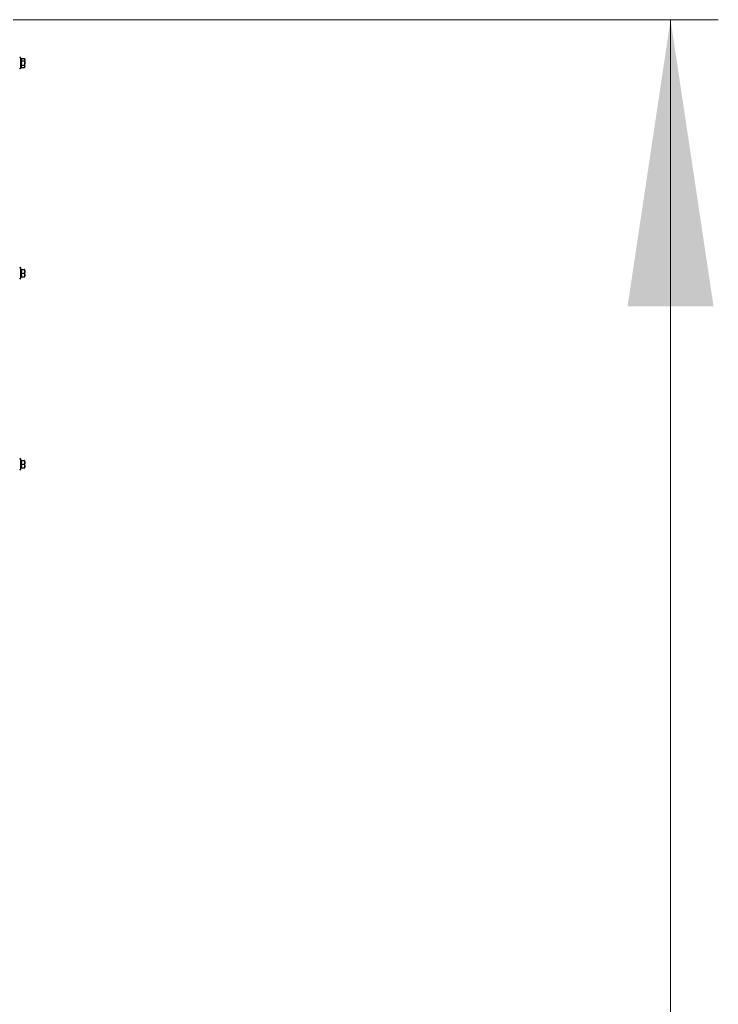
# Model space of a CAD drawing. Units: millimetres. Extents: x 5 to 415, y 5 to 292.
# Drawn here: x 299 to 314, y 232 to 253 of the extents above; entities that cross this region are included whole.
import ezdxf

# ---------------------------------------------------------------- set-up
doc = ezdxf.new("R2010")
doc.units = ezdxf.units.MM
doc.layers.add('WYMIAR', color=90, linetype='Continuous')
doc.styles.add('SLDTEXTSTYLE0', font='GOTHIC.TTF', dxfattribs={"width": 0.913})
doc.dimstyles.new('SLDDIMSTYLE2', dxfattribs={"dimtxt": 3.5, "dimasz": 6, "dimexe": 0, "dimexo": 0.0625, "dimgap": 0.875, "dimtad": 1, "dimdec": 0, "dimlfac": 50, "dimrnd": 1e-09, "dimzin": 12, "dimdsep": 46, "dimtxsty": 'SLDTEXTSTYLE0', "dimsah": 1, "dimcen": 0.09, "dimadec": 0, "dimazin": 3, "dimtfac": 1, "dimtdec": 0, "dimtofl": 0, "dimtmove": 0, "dimatfit": 3, "dimfxl": 0, "dimfrac": 2, "dimtolj": 1, "dimtzin": 12, "dimarcsym": 0})

# ---------------------------------------------------------------- blocks, each defined once
blk = doc.blocks.new('_D_5')
at = {"layer": 'WYMIAR', "color": 3, "linetype": 'Continuous', "lineweight": 0}
for p, q in [((298.974, 252.589), (313.747, 252.589)), ((312.747, 252.589), (312.747, 163.441)), ((281.914, 163.441), (313.747, 163.441))]:
    blk.add_line(p, q, dxfattribs=at)
for points in [[(312.747, 252.589), (311.847, 246.589), (313.647, 246.589)], [(312.747, 163.441), (313.647, 169.441), (311.847, 169.441)]]:
    blk.add_solid(points, dxfattribs=at)
at = {"layer": 'WYMIAR', "color": 3, "linetype": 'Continuous', "lineweight": 0, "insert": (308.277, 201.421, 0.002), "char_height": 3.5, "attachment_point": 1, "rotation": 90, "style": 'SLDTEXTSTYLE0'}
blk.add_mtext('4457', dxfattribs=at)

msp = doc.modelspace()

# ---------------------------------------------------------------- linework, layer by layer
at = {"color": 7}
for p, q in [((299.138416, 251.778053), (299.133259, 251.792221)), ((299.133259, 251.792221), (299.133259, 251.569381)), ((299.144668, 251.773177), (299.214717, 251.773177)), ((299.221862, 251.760801), (299.214717, 251.773177)), ((299.214717, 251.773177), (299.221862, 251.750083)), ((299.133259, 251.569381), (299.138416, 251.583549)), ((299.144668, 251.726989), (299.214717, 251.726989)), ((299.144668, 251.634613), (299.214717, 251.634613)), ((299.144668, 251.588425), (299.214717, 251.588425)), ((299.214717, 251.634613), (299.221862, 251.611519)), ((299.214717, 251.588425), (299.221862, 251.600801)), ((299.221862, 251.750083), (299.221862, 251.760801)), ((299.221862, 251.680801), (299.221862, 251.750083)), ((299.221862, 251.611519), (299.221862, 251.680801)), ((299.221862, 251.600801), (299.221862, 251.611519)), ((299.143137, 247.365084), (299.133259, 247.392222)), ((299.133259, 247.392222), (299.133259, 247.169381)), ((299.142368, 247.364804), (299.142561, 247.364792)), ((299.144668, 247.360801), (299.214717, 247.360801)), ((299.144668, 247.280801), (299.214717, 247.280801)), ((299.214717, 247.360801), (299.221862, 247.320801)), ((299.214717, 247.280801), (299.221862, 247.240801)), ((299.221862, 247.320801), (299.221862, 247.360801)), ((299.221862, 247.240801), (299.221862, 247.320801)), ((299.221862, 247.200801), (299.221862, 247.240801)), ((299.133259, 247.169381), (299.143137, 247.196519)), ((299.142368, 247.196799), (299.142562, 247.19681)), ((299.144668, 247.200801), (299.214717, 247.200801)), ((299.143137, 243.365083), (299.133259, 243.392221)), ((299.133259, 243.392221), (299.133259, 243.169381)), ((299.142368, 243.364804), (299.142561, 243.364792)), ((299.144668, 243.360801), (299.214717, 243.360801)), ((299.214717, 243.360801), (299.221862, 243.320801)), ((299.221862, 243.320801), (299.221862, 243.360801)), ((299.221862, 243.240801), (299.221862, 243.320801)), ((299.133259, 243.169381), (299.143137, 243.196519)), ((299.142368, 243.196799), (299.142562, 243.196811)), ((299.144668, 243.280801), (299.214717, 243.280801)), ((299.144668, 243.200801), (299.214717, 243.200801)), ((299.214717, 243.280801), (299.221862, 243.240801)), ((299.221862, 243.200801), (299.221862, 243.240801))]:
    msp.add_line(p, q, dxfattribs=at)
for centre, radius, start, end in [((299.123862, 251.788801), 0.01, 20, 180), ((299.123862, 251.572801), 0.01, 180, 340), ((299.123862, 247.388801), 0.01, 20, 180), ((299.148868, 247.366801), 0.006, 197.2637034, 261.9577766), ((299.123862, 247.172801), 0.01, 180, 340), ((299.148868, 247.194802), 0.006, 98.0108697, 163.0774886), ((299.123862, 243.388801), 0.01, 20, 180), ((299.148869, 243.366801), 0.006, 197.2650267, 261.9524019), ((299.123862, 243.172801), 0.01, 180, 340), ((299.148867, 243.194802), 0.005999, 98.0071039, 163.0772326)]:
    msp.add_arc(centre, radius, start, end, dxfattribs=at)
for points, knots in [([(299.138416, 251.729427), (299.139104, 251.731366), (299.142555, 251.741095), (299.144725, 251.757397), (299.140337, 251.771763), (299.138416, 251.778053)], [0, 0, 0, 0, 0.122758538, 0.615924019, 1, 1, 1, 1]), ([(299.144668, 251.773177), (299.144004, 251.77325), (299.142679, 251.773395), (299.140867, 251.774462), (299.139388, 251.776), (299.138681, 251.777327), (299.138425, 251.778031), (299.138416, 251.778053)], [0, 0, 0, 0, 0.236127478, 0.471331443, 0.732364804, 0.991340991, 1, 1, 1, 1]), ([(299.144668, 251.773177), (299.14676, 251.765601), (299.151011, 251.750207), (299.146804, 251.734809), (299.144668, 251.726989)], [0, 0, 0, 0, 0.492171968, 1, 1, 1, 1]), ([(299.138416, 251.632175), (299.139104, 251.636115), (299.142555, 251.655879), (299.144725, 251.688739), (299.140338, 251.717037), (299.138416, 251.729427)], [0, 0, 0, 0, 0.122761143, 0.615919416, 1, 1, 1, 1]), ([(299.138416, 251.729427), (299.138425, 251.729416), (299.138687, 251.729056), (299.139384, 251.728405), (299.140868, 251.72763), (299.142679, 251.727098), (299.144004, 251.727026), (299.144668, 251.726989)], [0, 0, 0, 0, 0.008476553, 0.267679076, 0.528577986, 0.763827458, 1, 1, 1, 1]), ([(299.138416, 251.632175), (299.138425, 251.632187), (299.138687, 251.632546), (299.139384, 251.633198), (299.140868, 251.633972), (299.142679, 251.634504), (299.144004, 251.634577), (299.144668, 251.634613)], [0, 0, 0, 0, 0.008476554, 0.267678146, 0.528577901, 0.763827415, 1, 1, 1, 1]), ([(299.138416, 251.583549), (299.139104, 251.585549), (299.142555, 251.595586), (299.144725, 251.612143), (299.140338, 251.626075), (299.138416, 251.632175)], [0, 0, 0, 0, 0.122762673, 0.61591461, 1, 1, 1, 1]), ([(299.138416, 251.583549), (299.138425, 251.583572), (299.138681, 251.584276), (299.139388, 251.585603), (299.140867, 251.587141), (299.142679, 251.588207), (299.144004, 251.588353), (299.144668, 251.588425)], [0, 0, 0, 0, 0.008659003, 0.267635014, 0.528668198, 0.763873078, 1, 1, 1, 1]), ([(299.144668, 251.726989), (299.14676, 251.711837), (299.151011, 251.681051), (299.146804, 251.650253), (299.144668, 251.634613)], [0, 0, 0, 0, 0.492184304, 1, 1, 1, 1]), ([(299.144668, 251.634613), (299.14676, 251.627037), (299.151011, 251.611645), (299.146804, 251.596245), (299.144668, 251.588425)], [0, 0, 0, 0, 0.492194185, 1, 1, 1, 1]), ([(299.221862, 251.750083), (299.221855, 251.749536), (299.221754, 251.741736), (299.218108, 251.734094), (299.214717, 251.726989)], [0, 0, 0, 0, 0.070171129, 1, 1, 1, 1]), ([(299.214717, 251.726989), (299.217673, 251.71512), (299.221467, 251.699882), (299.221791, 251.684256), (299.221862, 251.680801)], [0, 0, 0, 0, 0.7789534353, 1, 1, 1, 1]), ([(299.221862, 251.680801), (299.220931, 251.668249), (299.219772, 251.652613), (299.21555, 251.637578), (299.214717, 251.634613)], [0, 0, 0, 0, 0.802777718, 1, 1, 1, 1]), ([(299.221862, 251.611519), (299.221855, 251.610972), (299.221754, 251.603172), (299.218108, 251.59553), (299.214717, 251.588425)], [0, 0, 0, 0, 0.070170944, 1, 1, 1, 1]), ([(299.138416, 247.280801), (299.139104, 247.284195), (299.142555, 247.301222), (299.144725, 247.329606), (299.140338, 247.354239), (299.138416, 247.365024)], [0, 0, 0, 0, 0.122764422, 0.615919359, 1, 1, 1, 1]), ([(299.138416, 247.365024), (299.138425, 247.365004), (299.138679, 247.364402), (299.139389, 247.363242), (299.140867, 247.361914), (299.142679, 247.360989), (299.144004, 247.360864), (299.144668, 247.360801)], [0, 0, 0, 0, 0.0087385125, 0.2676509848, 0.5286848605, 0.763893722, 1, 1, 1, 1]), ([(299.138416, 247.365024), (299.139131, 247.364987), (299.142041, 247.364837), (299.142227, 247.364818), (299.142368, 247.364804)], [0, 0, 0, 0, 0.245515233, 1, 1, 1, 1]), ([(299.138416, 247.196579), (299.139104, 247.200008), (299.142555, 247.217213), (299.144725, 247.245745), (299.140338, 247.270126), (299.138416, 247.280801)], [0, 0, 0, 0, 0.122760366, 0.615910604, 1, 1, 1, 1]), ([(299.138416, 247.280801), (299.138425, 247.280801), (299.138679, 247.280801), (299.139389, 247.280801), (299.140867, 247.280801), (299.142679, 247.280801), (299.144004, 247.280801), (299.144668, 247.280801)], [0, 0, 0, 0, 0.0087545726, 0.2677418904, 0.5286551013, 0.7639019439, 1, 1, 1, 1]), ([(299.144668, 247.360801), (299.14676, 247.347679), (299.151011, 247.321018), (299.146804, 247.294346), (299.144668, 247.280801)], [0, 0, 0, 0, 0.492186883, 1, 1, 1, 1]), ([(299.144668, 247.280801), (299.14676, 247.267679), (299.151011, 247.241018), (299.146804, 247.214346), (299.144668, 247.200801)], [0, 0, 0, 0, 0.49218829, 1, 1, 1, 1]), ([(299.221862, 247.360801), (299.220931, 247.360801), (299.219772, 247.360801), (299.21555, 247.360801), (299.214717, 247.360801)], [0, 0, 0, 0, 0.802773412, 1, 1, 1, 1]), ([(299.221862, 247.320801), (299.221855, 247.319853), (299.221754, 247.306349), (299.218108, 247.29311), (299.214717, 247.280801)], [0, 0, 0, 0, 0.070195921, 1, 1, 1, 1]), ([(299.221862, 247.240801), (299.221855, 247.239853), (299.221754, 247.226344), (299.218108, 247.213108), (299.214717, 247.200801)], [0, 0, 0, 0, 0.070177352, 1, 1, 1, 1]), ([(299.144668, 247.200801), (299.144004, 247.200738), (299.142679, 247.200613), (299.140867, 247.199688), (299.139389, 247.19836), (299.138679, 247.197201), (299.138425, 247.196598), (299.138416, 247.196579)], [0, 0, 0, 0, 0.236106278, 0.4713151395, 0.7323490152, 0.9912614875, 1, 1, 1, 1]), ([(299.142562, 247.19681), (299.142737, 247.196821), (299.143768, 247.196881), (299.140843, 247.196716), (299.138416, 247.196579)], [0, 0, 0, 0, 0.170208869, 1, 1, 1, 1]), ([(299.214717, 247.200801), (299.21555, 247.200801), (299.219772, 247.200801), (299.220931, 247.200801), (299.221862, 247.200801)], [0, 0, 0, 0, 0.197226588, 1, 1, 1, 1]), ([(299.138416, 243.280801), (299.139104, 243.284195), (299.142555, 243.301222), (299.144725, 243.329606), (299.140338, 243.354239), (299.138416, 243.365024)], [0, 0, 0, 0, 0.122764422, 0.615919359, 1, 1, 1, 1]), ([(299.138416, 243.365024), (299.138425, 243.365004), (299.138683, 243.364392), (299.139387, 243.363247), (299.140867, 243.361913), (299.142679, 243.36099), (299.144004, 243.360864), (299.144668, 243.360801)], [0, 0, 0, 0, 0.008604414, 0.267633825, 0.528708776, 0.763851141, 1, 1, 1, 1]), ([(299.138416, 243.365024), (299.139131, 243.364987), (299.142041, 243.364837), (299.142227, 243.364818), (299.142368, 243.364804)], [0, 0, 0, 0, 0.245527151, 1, 1, 1, 1]), ([(299.144668, 243.360801), (299.14676, 243.347679), (299.151011, 243.321018), (299.146804, 243.294346), (299.144668, 243.280801)], [0, 0, 0, 0, 0.49218552, 1, 1, 1, 1]), ([(299.221862, 243.360801), (299.220932, 243.360801), (299.219773, 243.360801), (299.21555, 243.360801), (299.214717, 243.360801)], [0, 0, 0, 0, 0.802812926, 1, 1, 1, 1]), ([(299.221862, 243.320801), (299.221855, 243.319853), (299.221754, 243.306343), (299.218108, 243.293108), (299.214717, 243.280801)], [0, 0, 0, 0, 0.070182866, 1, 1, 1, 1]), ([(299.138416, 243.196578), (299.139104, 243.200008), (299.142555, 243.217213), (299.144725, 243.245743), (299.140338, 243.270126), (299.138416, 243.280801)], [0, 0, 0, 0, 0.122762679, 0.615923803, 1, 1, 1, 1]), ([(299.138416, 243.280801), (299.138425, 243.280801), (299.138687, 243.280801), (299.139386, 243.280801), (299.140867, 243.280801), (299.142679, 243.280801), (299.144004, 243.280801), (299.144668, 243.280801)], [0, 0, 0, 0, 0.008488757, 0.267492172, 0.528625805, 0.763887269, 1, 1, 1, 1]), ([(299.144668, 243.200801), (299.144004, 243.200738), (299.142679, 243.200613), (299.140866, 243.199689), (299.139388, 243.198355), (299.138681, 243.197212), (299.138425, 243.196598), (299.138416, 243.196578)], [0, 0, 0, 0, 0.236135154, 0.471263871, 0.73232367, 0.991338048, 1, 1, 1, 1]), ([(299.142562, 243.196811), (299.142737, 243.196821), (299.143768, 243.196882), (299.140843, 243.196716), (299.138416, 243.196578)], [0, 0, 0, 0, 0.170208854, 1, 1, 1, 1]), ([(299.144668, 243.280801), (299.14676, 243.267679), (299.151011, 243.241018), (299.146804, 243.214346), (299.144668, 243.200801)], [0, 0, 0, 0, 0.49218552, 1, 1, 1, 1]), ([(299.221862, 243.240801), (299.221855, 243.239853), (299.221754, 243.226349), (299.218108, 243.21311), (299.214717, 243.200801)], [0, 0, 0, 0, 0.070195539, 1, 1, 1, 1]), ([(299.214717, 243.200801), (299.21555, 243.200801), (299.219773, 243.200801), (299.220932, 243.200801), (299.221862, 243.200801)], [0, 0, 0, 0, 0.197187074, 1, 1, 1, 1])]:
    msp.add_open_spline(points, degree=3, knots=knots, dxfattribs=at)

# ---------------------------------------------------------------- dimensions: what is measured, and where the dimension line sits
at = {"layer": 'WYMIAR', "color": 3, "linetype": 'Continuous', "lineweight": 0}
dim = msp.add_linear_dim(base=(312.747308, 163.440801), p1=(297.973862, 252.588801), p2=(280.913862, 163.440801), angle=90, dimstyle='SLDDIMSTYLE2', dxfattribs=at)
dim.commit()
dim.dimension.update_dxf_attribs({"geometry": '_D_5', "text_midpoint": (312.747308, 208.014801), "dimtype": 160})

doc.saveas('drawing.dxf')
